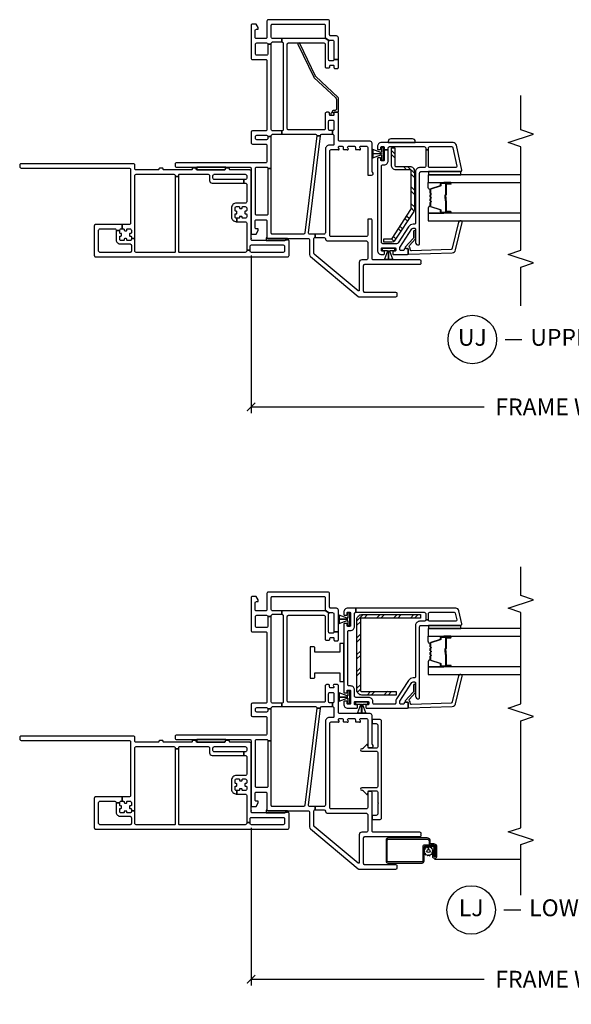
# Model space of a CAD drawing. Units: inches. Extents: x 1 to 200, y 1 to 115.
# Drawn here: x 139 to 147, y 53 to 68 of the extents above; entities that cross this region are included whole.
import ezdxf

# ---------------------------------------------------------------- set-up
doc = ezdxf.new("R2010")
doc.units = ezdxf.units.IN
doc.header["$MEASUREMENT"] = 0
doc.layers.get('Defpoints').update_dxf_attribs({"color": 253})
for name, color, linetype in [('ZP-ANNO-DIMS-DWNLD', 2, 'Continuous'), ('ZP-ANNO-MARK', 9, 'Continuous'), ('ZP-ANNO-TITL', 44, 'Continuous'), ('ZP-SECT-ALUM', 63, 'Continuous'), ('ZP-SECT-GLAS', 153, 'Continuous'), ('ZP-SECT-HDWR', 53, 'Continuous'), ('ZP-SECT-REIN', 14, 'Continuous'), ('ZP-SECT-RNHA', 101, 'Continuous'), ('ZP-SECT-SCRN', 234, 'Screen'), ('ZP-SECT-SEAL', 8, 'Continuous'), ('ZP-SECT-VINL', 130, 'Continuous'), ('ZP-SECT-WSTP', 40, 'Continuous')]:
    doc.layers.add(name, color=color, linetype=linetype)
doc.layers.add('ZP-ANNO-NPLT', color=7, linetype='Continuous', plot=False)
doc.styles.get("Standard").update_dxf_attribs({"font": 'arial.ttf'})
doc.linetypes.add('Screen', pattern='A,0.0625,-0.09375,[133,ltypeshp.shx,S=0.0375,R=0,X=-0.0625,Y=0],-0.0625,0.03125', length=0.25)
doc.dimstyles.new('Frame Make Height and Width', dxfattribs={"dimtxt": 0.25, "dimasz": 0.125, "dimexe": 0.09375, "dimexo": 0.25, "dimgap": 0.0875, "dimtad": 0, "dimdec": 4, "dimzin": 10, "dimdsep": 46, "dimlunit": 5, "dimtxsty": 'Standard', "dimblk1": 'ARCHTICK', "dimblk2": 'ARCHTICK', "dimsah": 1, "dimcen": 0.09, "dimclrd": 256, "dimclre": 256, "dimclrt": 255, "dimadec": 3, "dimazin": 2, "dimtfac": 0.75, "dimtdec": 4, "dimtofl": 0, "dimtmove": 2, "dimatfit": 3, "dimfxl": 1, "dimfrac": 2, "dimtolj": 1, "dimtzin": 0, "dimlwd": -1, "dimlwe": -1, "dimarcsym": 0})

# ---------------------------------------------------------------- blocks, each defined once
blk = doc.blocks.new('109DCN - Cut Name Jamb Upper (UJ)')
at = {"layer": 'ZP-ANNO-NPLT'}
blk.add_point((0, 0), dxfattribs=at)
at = {"layer": 'ZP-ANNO-TITL'}
blk.add_lwpolyline([(-0.2458, 0), (-0.1833, 0)], dxfattribs=at)
blk.add_circle((-0.367, 0), 0.09, dxfattribs=at)
at = {"layer": 'ZP-ANNO-TITL', "char_height": 0.0625}
for s, insert, width, attachment_point in [('UJ', (-0.367, 0), 0.1375, 5), ('UPPER JAMBS', (-0.152, 0), 1.125, 4)]:
    blk.add_mtext(s, dxfattribs=dict(at, insert=insert, width=width, attachment_point=attachment_point))
blk = doc.blocks.new('_ArchTick')
at = {"color": 0, "linetype": 'ByBlock', "const_width": 0.15}
blk.add_lwpolyline([(-0.5, -0.5), (0.5, 0.5)], dxfattribs=at)
blk = doc.blocks.new('*D389')
at = {"layer": 'Defpoints', "color": 0, "transparency": 16777216}
for p in [(142, 64.5), (151.5, 64.5), (142, 62)]:
    blk.add_point(p, dxfattribs=at)
at = {"layer": 'ZP-ANNO-DIMS-DWNLD', "transparency": 16777216}
for p, q in [((142, 64.25), (142, 61.906)), ((151.5, 64.25), (151.5, 61.906)), ((142, 62), (145.459, 62)), ((151.5, 62), (148.041, 62))]:
    blk.add_line(p, q, dxfattribs=at)
at = {"layer": 'ZP-ANNO-DIMS-DWNLD', "transparency": 16777216, "xscale": 0.125, "yscale": 0.125, "zscale": 0.125, "rotation": 180}
blk.add_blockref('_ArchTick', (142, 62), dxfattribs=at)
at = {"layer": 'ZP-ANNO-DIMS-DWNLD', "transparency": 16777216, "xscale": 0.125, "yscale": 0.125, "zscale": 0.125}
blk.add_blockref('_ArchTick', (151.5, 62), dxfattribs=at)
at = {"layer": 'ZP-ANNO-DIMS-DWNLD', "color": 255, "transparency": 16777216, "insert": (146.75, 62), "char_height": 0.25, "attachment_point": 5}
blk.add_mtext('\\A1;FRAME WIDTH', dxfattribs=at)
blk = doc.blocks.new('109DCN - Cut Name Jamb Lower (LJ)')
at = {"layer": 'ZP-ANNO-NPLT'}
blk.add_point((0, 0), dxfattribs=at)
at = {"layer": 'ZP-ANNO-TITL'}
blk.add_lwpolyline([(-0.25, 0), (-0.1875, 0)], dxfattribs=at)
blk.add_circle((-0.37125, 0), 0.09, dxfattribs=at)
at = {"layer": 'ZP-ANNO-TITL', "char_height": 0.0625}
for s, insert, width, attachment_point in [('LJ', (-0.37125, 0), 0.1375, 5), ('LOWER JAMBS', (-0.15625, 0), 1.125, 4)]:
    blk.add_mtext(s, dxfattribs=dict(at, insert=insert, width=width, attachment_point=attachment_point))
blk = doc.blocks.new('*D391')
at = {"layer": 'Defpoints', "color": 0, "transparency": 16777216}
for p in [(142, 56), (151.5, 56), (142, 53.5)]:
    blk.add_point(p, dxfattribs=at)
at = {"layer": 'ZP-ANNO-DIMS-DWNLD', "transparency": 16777216}
for p, q in [((142, 55.75), (142, 53.406)), ((151.5, 55.75), (151.5, 53.406)), ((142, 53.5), (145.459, 53.5)), ((151.5, 53.5), (148.041, 53.5))]:
    blk.add_line(p, q, dxfattribs=at)
at = {"layer": 'ZP-ANNO-DIMS-DWNLD', "transparency": 16777216, "xscale": 0.125, "yscale": 0.125, "zscale": 0.125, "rotation": 180}
blk.add_blockref('_ArchTick', (142, 53.5), dxfattribs=at)
at = {"layer": 'ZP-ANNO-DIMS-DWNLD', "transparency": 16777216, "xscale": 0.125, "yscale": 0.125, "zscale": 0.125}
blk.add_blockref('_ArchTick', (151.5, 53.5), dxfattribs=at)
at = {"layer": 'ZP-ANNO-DIMS-DWNLD', "color": 255, "transparency": 16777216, "insert": (146.75, 53.5), "char_height": 0.25, "attachment_point": 5}
blk.add_mtext('\\A1;FRAME WIDTH', dxfattribs=at)
blk = doc.blocks.new('101CS - Vin2023 V250 DH NF (Dual .75  in 3mm IG) V J L Sc')
at = {"layer": 'ZP-SECT-RNHA'}
h = blk.add_hatch(dxfattribs=at)
h.set_pattern_fill('STEEL HATCH 2', color=256, scale=0.5, angle=90, pattern_type=2)
h.set_pattern_definition([(135, (-4.0005, -17.7495), (-0.5, 6e-17), [0.352139, -0.354968]), (135, (-4.0005, -17.9995), (-0.5, 6e-17), [0.705693, -0.001414]), (180, (-4.25, -17.75), (-6e-17, -0.5), [0, -0.5]), (135, (-4.2505, -17.9995), (-0.5, 6e-17), [0.352846, -0.35426]), (135, (-4.0005, -17.812), (-0.5, 6e-17), [0.440528, -0.266579]), (135, (-4.063, -17.9995), (-0.5, 6e-17), [0.617304, -0.089803]), (135, (-4.313, -17.9995), (-0.5, 6e-17), [0.264458, -0.442649]), (135, (-4.0005, -17.562), (-0.5, 6e-17), [0.086974, -0.620133])])
edge = h.paths.add_edge_path()
edge.add_line((2.915, -1.642), (2.915, -2.515))
edge.add_line((2.915, -2.515), (2.863, -2.515))
edge.add_line((2.863, -2.515), (2.863, -1.642))
edge.add_arc((2.843, -1.642), 0.02, 0, 90)
edge.add_line((2.843, -1.622), (1.792, -1.622))
edge.add_arc((1.792, -1.642), 0.02, 90, 180)
edge.add_line((1.772, -1.642), (1.772, -2.15))
edge.add_line((1.772, -2.15), (1.72, -2.15))
edge.add_line((1.72, -2.15), (1.72, -1.642))
edge.add_arc((1.792, -1.642), 0.0718, 90, 180, ccw=False)
edge.add_line((1.792, -1.57), (2.843, -1.57))
edge.add_arc((2.843, -1.642), 0.0718, 0, 90, ccw=False)
at = {"layer": 'ZP-ANNO-NPLT'}
blk.add_point((0, 0), dxfattribs=at)
at = {"layer": 'ZP-SECT-ALUM'}
for points in [[(-0.507, -2.71, -0.414214), (-0.537, -2.739), (-0.673, -2.739, -0.414214), (-0.68, -2.733), (-0.68, -2.71, -0.414214), (-0.678, -2.709), (-0.604, -2.709), (-0.604, -2.691), (-0.678, -2.691, 0.414214), (-0.698, -2.71), (-0.698, -2.733, 0.414214), (-0.673, -2.758), (-0.537, -2.758, 0.414214), (-0.489, -2.71), (-0.489, -2.663, -0.414214), (-0.485, -2.659), (-0.449, -2.659, 0.414214), (-0.401, -2.611), (-0.401, -2.035, 0.414214), (-0.433, -2.003), (-0.748, -2.003, 0.414214), (-0.776, -2.031), (-0.776, -2.537, 0.414214), (-0.748, -2.566), (-0.536, -2.566, -0.414214), (-0.526, -2.576), (-0.526, -2.695, -0.414214), (-0.542, -2.711), (-0.674, -2.711), (-0.674, -2.729), (-0.542, -2.729, 0.414214), (-0.508, -2.695), (-0.508, -2.575, 0.410876), (-0.536, -2.547), (-0.748, -2.547, -0.414214), (-0.758, -2.537), (-0.758, -2.031, -0.414214), (-0.748, -2.021), (-0.433, -2.021, -0.414214), (-0.42, -2.035), (-0.42, -2.611, -0.414214), (-0.449, -2.641), (-0.485, -2.641, 0.417559), (-0.507, -2.663)], [(2.572, -2.898), (2.572, -2.96, 1), (2.578, -2.96), (2.578, -2.822, 0.414214), (2.571, -2.815), (2.551, -2.815, -0.329751), (2.54, -2.807), (2.497, -2.667, 0.329751), (2.49, -2.662), (2.44, -2.662, 0.198912), (2.435, -2.664), (2.43, -2.669, -0.414214), (2.417, -2.669), (2.411, -2.664, 0.198912), (2.406, -2.662), (2.383, -2.662, 0.198912), (2.378, -2.664), (2.373, -2.669, -0.414214), (2.36, -2.669), (2.354, -2.664, 0.198912), (2.349, -2.662), (2.326, -2.662, 0.198912), (2.321, -2.664), (2.316, -2.669, -0.414214), (2.303, -2.669), (2.297, -2.664, 0.198912), (2.292, -2.662), (2.242, -2.662, 0.329751), (2.236, -2.667), (2.193, -2.807, -0.329751), (2.182, -2.815), (2.162, -2.815, 0.414214), (2.155, -2.822), (2.155, -2.96, 1), (2.161, -2.96), (2.161, -2.898, -0.414214), (2.17, -2.888), (2.321, -2.888, 0.341999), (2.322, -2.887, -0.341999), (2.327, -2.884), (2.376, -2.884), (2.376, -2.888), (2.327, -2.888, 0.327919), (2.326, -2.889, -0.327919), (2.321, -2.893), (2.17, -2.893, 0.414214), (2.165, -2.898), (2.165, -2.96, -1), (2.15, -2.96), (2.15, -2.822, -0.414214), (2.162, -2.811), (2.182, -2.811, 0.329751), (2.188, -2.806), (2.231, -2.666, -0.329751), (2.242, -2.658), (2.292, -2.658, -0.198912), (2.301, -2.661), (2.306, -2.666, 0.414214), (2.313, -2.666), (2.318, -2.661, -0.198912), (2.326, -2.658), (2.349, -2.658, -0.198912), (2.358, -2.661), (2.363, -2.666, 0.414214), (2.37, -2.666), (2.375, -2.661, -0.198912), (2.383, -2.658), (2.406, -2.658, -0.198912), (2.415, -2.661), (2.42, -2.666, 0.414214), (2.427, -2.666), (2.432, -2.661, -0.198912), (2.44, -2.658), (2.49, -2.658, -0.329751), (2.501, -2.666), (2.544, -2.806, 0.329751), (2.551, -2.811), (2.571, -2.811, -0.414214), (2.582, -2.822), (2.582, -2.96, -1), (2.567, -2.96), (2.567, -2.898, 0.414214), (2.562, -2.893), (2.411, -2.893, -0.414214), (2.406, -2.888), (2.406, -2.886, 0.414214), (2.404, -2.884), (2.356, -2.884), (2.356, -2.879), (2.404, -2.879, -0.414214), (2.411, -2.886), (2.411, -2.888, 0.414214), (2.411, -2.888), (2.562, -2.888, -0.414214)]]:
    blk.add_lwpolyline(points, format="xyb", close=True, dxfattribs=at)
at = {"layer": 'ZP-SECT-GLAS', "flags": 128}
for points in [[(2.14, -4), (2.14, -2.625), (2.023, -2.625), (2.023, -4)], [(2.71, -4), (2.71, -2.625), (2.593, -2.625), (2.593, -4)]]:
    blk.add_lwpolyline(points, dxfattribs=at)
at = {"layer": 'ZP-SECT-HDWR'}
blk.add_lwpolyline([(1.969, -0.875), (1.969, -0.93, 0.414214), (1.984, -0.945), (2.049, -0.945), (2.049, -1.315), (1.922, -1.315), (1.922, -1.375), (2.485, -1.375), (2.485, -1.315), (2.358, -1.315), (2.358, -0.945), (2.422, -0.945, 0.414214), (2.437, -0.93), (2.437, -0.875)], format="xyb", close=True, dxfattribs=at)
at = {"layer": 'ZP-SECT-REIN'}
blk.add_lwpolyline([(2.915, -1.642), (2.915, -2.515), (2.863, -2.515), (2.863, -1.642, 0.414214), (2.843, -1.622), (1.792, -1.622, 0.414214), (1.772, -1.642), (1.772, -2.15), (1.72, -2.15), (1.72, -1.642, -0.414214), (1.792, -1.57), (2.843, -1.57, -0.414214)], format="xyb", close=True, dxfattribs=at)
at = {"layer": 'ZP-SECT-SCRN'}
blk.add_line((-0.716, -2.721), (-0.716, -4), dxfattribs=at)
at = {"layer": 'ZP-SECT-SEAL'}
for points in [[(2.231, -2.666, -0.329751), (2.242, -2.658), (2.248, -2.658, 0.300665), (2.197, -2.625), (2.14, -2.625), (2.14, -2.86), (2.15, -2.86), (2.15, -2.822, -0.414214), (2.162, -2.811), (2.182, -2.811, 0.329751), (2.188, -2.806)], [(2.501, -2.666, 0.329751), (2.49, -2.658), (2.484, -2.658, -0.300665), (2.536, -2.625), (2.593, -2.625), (2.593, -2.86), (2.582, -2.86), (2.582, -2.822, 0.414214), (2.571, -2.811), (2.551, -2.811, -0.329751), (2.544, -2.806)], [(2.14, -2.86), (2.15, -2.86), (2.15, -2.96, 0.120168), (2.151, -2.963), (2.14, -2.963)], [(2.593, -2.86), (2.582, -2.86), (2.582, -2.96, -0.120168), (2.581, -2.963), (2.593, -2.963)]]:
    blk.add_lwpolyline(points, format="xyb", close=True, dxfattribs=at)
at = {"layer": 'ZP-SECT-VINL'}
for points in [[(0.065, -0.951), (0.065, -0.871, -0.450467), (0.087, -0.851), (1.526, -1.028), (1.526, -0.977), (0.083, -0.8, -0.378866), (0.065, -0.78), (0.065, -0.315, -0.414214), (0.08, -0.3), (1.04, -0.3), (1.04, -0.25), (0.365, -0.25, -0.414214), (0.345, -0.23), (0.345, -0.085, -0.414214), (0.365, -0.065), (1.04, -0.065, -0.414214), (1.06, -0.085), (1.06, -0.23, -0.414214), (1.04, -0.25), (1.04, -0.3), (1.513, -0.3), (1.513, -0.25), (1.488, -0.25, -0.414214), (1.468, -0.23), (1.468, -0.085, -0.414214), (1.488, -0.065), (1.513, -0.065, -0.414214), (1.533, -0.085), (1.533, -0.23, -0.414214), (1.513, -0.25), (1.513, -0.3), (1.528, -0.3, -0.414214), (1.548, -0.32), (1.548, -0.456), (1.598, -0.456), (1.598, -0.32, -0.414214), (1.618, -0.3), (2.885, -0.3), (2.885, -0.25), (2.744, -0.25, -0.414214), (2.724, -0.23), (2.724, -0.085, -0.414214), (2.744, -0.065), (2.885, -0.065, -0.414214), (2.905, -0.085), (2.905, -0.23, -0.414214), (2.885, -0.25), (2.885, -0.3), (2.9, -0.3, -0.414214), (2.92, -0.32), (2.92, -0.456), (2.97, -0.456), (2.97, -0.32, -0.414214), (2.99, -0.3), (3.17, -0.3, -0.414214), (3.185, -0.315), (3.185, -1.085, -0.414214), (3.17, -1.1), (2.977, -1.1), (2.939, -1.156, -0.198912), (2.945, -1.17), (2.945, -1.21, -0.414214), (2.925, -1.23), (2.659, -1.23), (2.659, -1.295), (2.98, -1.295, 0.414214), (3.01, -1.265), (3.01, -1.18, -0.414214), (3.025, -1.165), (3.22, -1.165, 0.414214), (3.25, -1.135), (3.25, -0.255, 0.414214), (3.23, -0.235), (2.99, -0.235, -0.414214), (2.97, -0.215), (2.97, -0.08, -0.414214), (2.99, -0.06), (3.088, -0.06, -0.414214), (3.108, -0.08), (3.108, -0.105), (3.133, -0.105), (3.185, -0.075), (3.185, -0.02, 0.414214), (3.165, 0), (2.679, 0, 0.414214), (2.659, -0.02), (2.659, -0.215, -0.414214), (2.639, -0.235), (1.618, -0.235, -0.414214), (1.598, -0.215), (1.598, -0.02, 0.414214), (1.578, 0), (1.423, 0, 0.414214), (1.403, -0.02), (1.403, -0.215, -0.414214), (1.383, -0.235), (1.145, -0.235, -0.414214), (1.125, -0.215), (1.125, 1.105, 0.414214), (1.105, 1.125), (1.08, 1.125, 0.414214), (1.06, 1.105), (1.06, 0.02, -0.414214), (1.04, 0), (0.085, 0, 0.414214), (0.065, -0.02), (0.065, -0.075), (0.117, -0.105), (0.142, -0.105), (0.142, -0.08, -0.414214), (0.162, -0.06), (0.26, -0.06, -0.414214), (0.28, -0.08), (0.28, -0.215, -0.414214), (0.26, -0.235), (0.02, -0.235, 0.414214), (0, -0.255), (0, -0.846, -0.414214), (-0.02, -0.866), (-0.238, -0.866, 0.221695), (-0.268, -0.88), (-0.861, -1.587, 0.176327), (-0.866, -1.6), (-0.866, -2.149, 0.629016), (-0.834, -2.165, 0.629016), (-0.801, -2.149), (-0.801, -1.689, -0.414214), (-0.781, -1.669), (-0.402, -1.669, -0.414214), (-0.382, -1.689), (-0.382, -2.503, 0.629016), (-0.349, -2.519, 0.629016), (-0.317, -2.503), (-0.317, -1.815, -0.414214), (-0.297, -1.795), (0.275, -1.795, 0.414214), (0.29, -1.78), (0.29, -1.745, 0.414214), (0.275, -1.73), (0.049, -1.73, -0.414214), (0.029, -1.71), (0.029, -1.187, -0.414214), (0.049, -1.167), (1.301, -1.167, -0.414214), (1.321, -1.187), (1.321, -1.285, 1.258514), (1.342, -1.299, -0.621696), (1.374, -1.315), (1.374, -1.346, -0.414214), (1.354, -1.366), (1.331, -1.366, 0.414214), (1.321, -1.376), (1.321, -1.421, 1.258514), (1.342, -1.435, -0.621696), (1.374, -1.451), (1.374, -1.528, -0.414214), (1.354, -1.548), (1.331, -1.548, 0.414214), (1.321, -1.558), (1.321, -1.603, 1.258514), (1.342, -1.617, -0.621696), (1.374, -1.633), (1.374, -1.71, -0.414214), (1.354, -1.73), (0.954, -1.73, 0.414214), (0.939, -1.745), (0.939, -1.785, 0.708812), (0.984, -1.801, -0.227735), (0.995, -1.795), (1.415, -1.795, 0.414214), (1.445, -1.765), (1.445, -1.315, -0.414214), (1.465, -1.295), (1.86, -1.295, 0.414214), (1.875, -1.28), (1.875, -1.245, 1.063913), (1.848, -1.227, -0.599022), (1.825, -1.215), (1.825, -1.18, -0.414214), (1.84, -1.165), (1.86, -1.165, 0.414214), (1.875, -1.15), (1.875, -1.12, 0.414214), (1.855, -1.1), (1.633, -1.1, -0.414214), (1.613, -1.08), (1.613, -0.557, -0.414214), (1.633, -0.537), (2.885, -0.537, -0.414214), (2.905, -0.557), (2.905, -1.08, -0.414214), (2.885, -1.1), (2.549, -1.1, 0.414214), (2.534, -1.115), (2.534, -1.154, 0.475842), (2.553, -1.166, -0.532125), (2.574, -1.18), (2.574, -1.215, -0.414214), (2.559, -1.23), (2.539, -1.23, 0.414214), (2.524, -1.245), (2.524, -1.28, 0.414214), (2.539, -1.295), (2.659, -1.295), (2.659, -1.23, -0.414214), (2.639, -1.21), (2.639, -1.17, -0.414214), (2.659, -1.15), (2.925, -1.15, -0.198912), (2.939, -1.156), (2.979, -1.097, -0.250073), (2.97, -1.08), (2.97, -0.456), (2.92, -0.456, -0.414214), (2.9, -0.476), (1.618, -0.476, -0.414214), (1.598, -0.456), (1.548, -0.456), (1.548, -0.957, -0.450467), (1.526, -0.977), (1.526, -1.028), (1.53, -1.028, -0.378866), (1.548, -1.048), (1.548, -1.21), (1.603, -1.21), (1.603, -1.17, -0.414214), (1.623, -1.15), (1.74, -1.15, -0.414214), (1.76, -1.17), (1.76, -1.21, -0.414214), (1.74, -1.23), (1.623, -1.23, -0.414214), (1.603, -1.21), (1.548, -1.21, -0.414214), (1.528, -1.23), (1.401, -1.23, -0.414214), (1.386, -1.215), (1.386, -1.162, 0.414214), (1.326, -1.102), (0.085, -1.102, -0.414214), (0.065, -1.082), (0.065, -0.951), (0.015, -0.951), (0.015, -1.082, -0.374915), (-0.002, -1.102, 0.374915), (-0.036, -1.141), (-0.036, -1.71, -0.414214), (-0.056, -1.73), (-0.297, -1.73, -0.414214), (-0.317, -1.71), (-0.317, -1.643, 0.414214), (-0.356, -1.604), (-0.769, -1.604, -0.63707), (-0.777, -1.588), (-0.232, -0.938, -0.221695), (-0.216, -0.931), (-0.005, -0.931, -0.414214), (0.015, -0.951)], [(2.735, -2.5, -0.414214), (2.755, -2.52), (2.755, -3.105, 0.476976), (2.779, -3.125), (2.97, -3.084, 0.354119), (3.01, -3.035), (3.01, -1.555), (2.95, -1.555), (2.95, -2.57, -0.414214), (2.93, -2.59), (2.835, -2.59), (2.835, -2.63), (2.93, -2.63, -0.414214), (2.95, -2.65), (2.95, -3.011, -0.354119), (2.934, -3.03), (2.839, -3.05, -0.476976), (2.815, -3.031), (2.815, -2.65, -0.414214), (2.835, -2.63), (2.835, -2.59, -0.414214), (2.815, -2.57), (2.815, -2.5, 0.414214), (2.755, -2.44), (1.995, -2.44, -0.414214), (1.975, -2.42), (1.975, -2.407, 0.253968), (1.936, -2.336), (1.664, -2.159, 0.144993), (1.618, -2.145), (1.6, -2.145, -0.414214), (1.585, -2.13), (1.585, -1.825, -0.414214), (1.605, -1.805), (1.625, -1.805, 0.414214), (1.685, -1.745), (1.685, -1.555, -0.414214), (1.705, -1.535), (1.795, -1.535, 0.414214), (1.855, -1.475), (1.855, -1.455, -0.414214), (1.875, -1.435), (2.66, -1.435, -0.414214), (2.68, -1.455), (2.68, -1.475, 0.414214), (2.74, -1.535), (2.93, -1.535, -0.414214), (2.95, -1.555), (3.01, -1.555), (3.01, -1.435, 0.414214), (2.95, -1.375), (2.918, -1.375, 0.414214), (2.908, -1.385), (2.908, -1.415, 0.414214), (2.918, -1.425), (2.94, -1.425, -0.414214), (2.95, -1.435), (2.95, -1.465, -0.459034), (2.939, -1.475), (2.869, -1.475), (2.862, -1.475), (2.846, -1.475), (2.845, -1.475), (2.787, -1.475), (2.752, -1.475, -0.459034), (2.74, -1.465), (2.74, -1.435, -0.414214), (2.75, -1.425), (2.773, -1.425, 0.414214), (2.783, -1.415), (2.783, -1.385, 0.414214), (2.773, -1.375), (1.763, -1.375, 0.414214), (1.753, -1.385), (1.753, -1.415, 0.414214), (1.763, -1.425), (1.785, -1.425, -0.414214), (1.795, -1.435), (1.795, -1.465, -0.459028), (1.784, -1.475), (1.714, -1.475), (1.707, -1.475), (1.691, -1.475), (1.69, -1.475), (1.632, -1.475), (1.597, -1.475, -0.459028), (1.585, -1.465), (1.585, -1.435, -0.414214), (1.595, -1.425), (1.618, -1.425, 0.414214), (1.628, -1.415), (1.628, -1.385, 0.414214), (1.618, -1.375), (1.585, -1.375, 0.414214), (1.525, -1.435), (1.525, -1.568, 0.414214), (1.535, -1.578), (1.565, -1.578, 0.414214), (1.575, -1.568), (1.575, -1.545, -0.414214), (1.585, -1.535), (1.615, -1.535, -0.459034), (1.625, -1.547), (1.625, -1.617), (1.625, -1.623), (1.625, -1.639), (1.625, -1.64), (1.625, -1.698), (1.625, -1.734, -0.459034), (1.615, -1.745), (1.585, -1.745, -0.414214), (1.575, -1.735), (1.575, -1.713, 0.414214), (1.565, -1.703), (1.535, -1.703, 0.414214), (1.525, -1.713), (1.525, -2.315, 0.414214), (1.54, -2.33), (1.6, -2.33, 0.414214), (1.615, -2.315), (1.615, -2.285, 0.414214), (1.6, -2.27, -0.414214), (1.585, -2.255), (1.585, -2.22, -0.414214), (1.6, -2.205), (1.618, -2.205, -0.144993), (1.631, -2.209), (1.904, -2.386, -0.253968), (1.915, -2.407), (1.915, -2.425, -0.414214), (1.9, -2.44), (1.705, -2.44, 0.474498), (1.666, -2.488, 0.356394), (1.681, -2.5)], [(1.335, -1.937, 0.414214), (1.355, -1.917), (1.355, -1.805, 0.414214), (1.345, -1.795), (1.306, -1.795, 0.414214), (1.296, -1.805), (1.296, -1.858, -0.414214), (1.276, -1.878), (0.951, -1.878, -0.414214), (0.931, -1.858), (0.931, -1.748, -0.406373), (0.941, -1.738), (0.986, -1.73), (0.986, -1.718), (0.926, -1.66, -0.203907), (0.923, -1.653), (0.923, -1.642, 1), (0.888, -1.642), (0.888, -1.858, -0.414214), (0.868, -1.878), (0.361, -1.878, -0.414214), (0.341, -1.858), (0.341, -1.642, 1), (0.306, -1.642), (0.306, -1.653, -0.203907), (0.303, -1.66), (0.243, -1.718), (0.243, -1.73), (0.288, -1.738, -0.406373), (0.298, -1.748), (0.298, -1.858, -0.414214), (0.278, -1.878), (0.132, -1.878, 0.236068), (0.124, -1.882, -0.5), (0.108, -1.882, 0.236068), (0.1, -1.878), (-0.047, -1.878, -0.414214), (-0.067, -1.858), (-0.067, -1.805, 0.414214), (-0.077, -1.795), (-0.116, -1.795, 0.414214), (-0.126, -1.805), (-0.126, -1.917, 0.414214), (-0.106, -1.937)], [(1.538, -2.33, 0.424475), (1.528, -2.34), (1.55, -2.985, 0.354119), (1.592, -3.033), (2.001, -3.13, 0.476976), (2.024, -3.11), (2.024, -3.098, 0.354119), (2.007, -3.079), (1.617, -2.985, -0.354119), (1.601, -2.966), (1.58, -2.382, -0.424475), (1.6, -2.361), (1.605, -2.361, 0.177804), (1.632, -2.352, -0.372037), (1.658, -2.352), (1.753, -2.435, 0.182182), (1.766, -2.44), (1.864, -2.44, 1), (1.864, -2.409), (1.777, -2.409, -0.182182), (1.764, -2.404), (1.632, -2.287, 0.645074), (1.615, -2.295), (1.615, -2.32, -0.414214), (1.605, -2.33)]]:
    blk.add_lwpolyline(points, format="xyb", close=True, dxfattribs=at)
at = {"layer": 'ZP-SECT-WSTP'}
for points in [[(1.784, -1.465), (1.784, -1.435), (1.714, -1.435), (1.714, -1.425), (1.711, -1.425), (1.711, -1.435), (1.707, -1.435), (1.707, -1.426), (1.752, -1.305), (1.691, -1.305), (1.691, -1.295), (1.691, -1.435), (1.69, -1.435), (1.69, -1.305), (1.69, -1.295), (1.69, -1.305), (1.628, -1.305), (1.674, -1.426), (1.674, -1.435), (1.67, -1.435), (1.67, -1.425), (1.667, -1.425), (1.667, -1.435), (1.597, -1.435), (1.597, -1.465)], [(2.939, -1.465), (2.939, -1.435), (2.869, -1.435), (2.869, -1.425), (2.866, -1.425), (2.866, -1.435), (2.862, -1.435), (2.862, -1.426), (2.907, -1.305), (2.846, -1.305), (2.846, -1.295), (2.846, -1.435), (2.845, -1.435), (2.845, -1.305), (2.845, -1.295), (2.845, -1.305), (2.783, -1.305), (2.829, -1.426), (2.829, -1.435), (2.825, -1.435), (2.825, -1.425), (2.822, -1.425), (2.822, -1.435), (2.752, -1.435), (2.752, -1.465)], [(1.615, -1.547), (1.585, -1.547), (1.585, -1.617), (1.575, -1.617), (1.575, -1.62), (1.585, -1.62), (1.585, -1.624), (1.576, -1.624), (1.455, -1.578), (1.455, -1.64), (1.445, -1.64), (1.585, -1.64), (1.585, -1.641), (1.455, -1.641), (1.445, -1.641), (1.455, -1.641), (1.455, -1.702), (1.576, -1.657), (1.585, -1.657), (1.585, -1.661), (1.575, -1.661), (1.575, -1.664), (1.585, -1.664), (1.585, -1.734), (1.615, -1.734)], [(2.755, -2.63), (2.71, -2.63), (2.71, -3.11), (2.755, -3.11)]]:
    blk.add_lwpolyline(points, close=True, dxfattribs=at)
blk.add_lwpolyline([(-0.6, -2.575), (-0.615, -2.566), (-0.62, -2.566), (-0.628, -2.584), (-0.651, -2.583), (-0.648, -2.606), (-0.668, -2.616), (-0.654, -2.634), (-0.666, -2.654), (-0.645, -2.663), (-0.646, -2.684), (-0.638, -2.684), (-0.623, -2.682), (-0.615, -2.691), (-0.604, -2.691), (-0.604, -2.696), (-0.594, -2.689), (-0.575, -2.701), (-0.566, -2.68), (-0.544, -2.681), (-0.547, -2.658), (-0.526, -2.647), (-0.54, -2.629), (-0.574, -2.631, -0.42767), (-0.597, -2.655, -1), (-0.597, -2.609, -0.400884), (-0.574, -2.631), (-0.54, -2.629), (-0.528, -2.61), (-0.549, -2.601), (-0.548, -2.578), (-0.571, -2.581), (-0.579, -2.566), (-0.587, -2.566)], format="xyb", close=True, dxfattribs=at)
blk = doc.blocks.new('101CS - Vin2023 V250 DH NF (Dual .75  in 3mm IG) V J U')
at = {"layer": 'ZP-SECT-RNHA'}
h = blk.add_hatch(dxfattribs=at)
h.set_pattern_fill('STEEL HATCH 2', color=256, scale=0.5, style=0, pattern_type=2)
h.set_pattern_definition([(45, (1.07862, -2.312), (3e-17, 0.5), [0.35214, -0.35497]), (45, (0.82862, -2.312), (3e-17, 0.5), [0.7057, -0.00141]), (90, (1.0781, -2.0625), (-0.5, 3e-17), [0, -0.5]), (45, (0.82862, -2.062), (3e-17, 0.5), [0.35285, -0.35426]), (45, (1.01612, -2.312), (3e-17, 0.5), [0.44053, -0.26658]), (45, (0.82862, -2.2495), (3e-17, 0.5), [0.6173, -0.0898]), (45, (0.82862, -1.9995), (3e-17, 0.5), [0.26446, -0.44265]), (45, (1.26612, -2.312), (3e-17, 0.5), [0.08697, -0.62013])])
h.paths.add_polyline_path([(1.021, -2.355, -0.414214), (1.001, -2.375), (0.44, -2.375, -0.144993), (0.429, -2.371), (0.002, -2.094, -0.253968), (-0.007, -2.078), (-0.007, -1.968), (-0.055, -1.968), (-0.055, -2.078, 0.253968), (-0.024, -2.135), (0.403, -2.412, 0.144993), (0.44, -2.423), (1.001, -2.423, 0.414214), (1.069, -2.355), (1.069, -2.151, -0.414214), (1.089, -2.131), (1.345, -2.131), (1.345, -2.083), (1.089, -2.083, 0.414214), (1.021, -2.151)])
at = {"layer": 'ZP-SECT-ALUM'}
blk.add_lwpolyline([(0.81, -2.898), (0.81, -2.96, 1), (0.816, -2.96), (0.816, -2.822, 0.414214), (0.809, -2.815), (0.789, -2.815, -0.329751), (0.778, -2.807), (0.735, -2.667, 0.329751), (0.728, -2.662), (0.678, -2.662, 0.198912), (0.673, -2.664), (0.668, -2.669, -0.414214), (0.655, -2.669), (0.649, -2.664, 0.198912), (0.644, -2.662), (0.621, -2.662, 0.198912), (0.616, -2.664), (0.611, -2.669, -0.414214), (0.598, -2.669), (0.592, -2.664, 0.198912), (0.587, -2.662), (0.564, -2.662, 0.198912), (0.559, -2.664), (0.554, -2.669, -0.414214), (0.541, -2.669), (0.535, -2.664, 0.198912), (0.53, -2.662), (0.48, -2.662, 0.329751), (0.474, -2.667), (0.431, -2.807, -0.329751), (0.42, -2.815), (0.4, -2.815, 0.414214), (0.393, -2.822), (0.393, -2.96, 1), (0.399, -2.96), (0.399, -2.898, -0.414214), (0.408, -2.888), (0.559, -2.888, 0.341999), (0.56, -2.887, -0.341999), (0.565, -2.884), (0.614, -2.884), (0.614, -2.888), (0.565, -2.888, 0.327919), (0.564, -2.889, -0.327919), (0.559, -2.893), (0.408, -2.893, 0.414214), (0.403, -2.898), (0.403, -2.96, -1), (0.388, -2.96), (0.388, -2.822, -0.414214), (0.4, -2.811), (0.42, -2.811, 0.329751), (0.426, -2.806), (0.469, -2.666, -0.329751), (0.48, -2.658), (0.53, -2.658, -0.198912), (0.539, -2.661), (0.544, -2.666, 0.414214), (0.551, -2.666), (0.556, -2.661, -0.198912), (0.564, -2.658), (0.587, -2.658, -0.198912), (0.596, -2.661), (0.601, -2.666, 0.414214), (0.608, -2.666), (0.613, -2.661, -0.198912), (0.621, -2.658), (0.644, -2.658, -0.198912), (0.653, -2.661), (0.658, -2.666, 0.414214), (0.665, -2.666), (0.67, -2.661, -0.198912), (0.678, -2.658), (0.728, -2.658, -0.329751), (0.739, -2.666), (0.782, -2.806, 0.329751), (0.789, -2.811), (0.809, -2.811, -0.414214), (0.82, -2.822), (0.82, -2.96, -1), (0.805, -2.96), (0.805, -2.898, 0.414214), (0.8, -2.893), (0.649, -2.893, -0.414214), (0.644, -2.888), (0.644, -2.886, 0.414214), (0.642, -2.884), (0.594, -2.884), (0.594, -2.879), (0.642, -2.879, -0.414214), (0.649, -2.886), (0.649, -2.888, 0.414214), (0.649, -2.888), (0.8, -2.888, -0.414214)], format="xyb", close=True, dxfattribs=at)
at = {"layer": 'ZP-SECT-GLAS', "flags": 128}
for points in [[(0.378, -4), (0.378, -2.625), (0.261, -2.625), (0.261, -4)], [(0.948, -4), (0.948, -2.625), (0.831, -2.625), (0.831, -4)]]:
    blk.add_lwpolyline(points, dxfattribs=at)
at = {"layer": 'ZP-SECT-HDWR'}
blk.add_lwpolyline([(1.48, -2.396), (1.48, -2.073, 0.414214), (1.441, -2.034), (1.425, -2.034), (1.425, -2.435), (1.441, -2.435, 0.414214)], format="xyb", close=True, dxfattribs=at)
at = {"layer": 'ZP-SECT-REIN'}
blk.add_lwpolyline([(1.001, -2.375, 0.414214), (1.021, -2.355), (1.021, -2.151, -0.414214), (1.089, -2.083), (1.345, -2.083), (1.345, -2.131), (1.089, -2.131, 0.414214), (1.069, -2.151), (1.069, -2.355, -0.414214), (1.001, -2.423), (0.44, -2.423, -0.144993), (0.403, -2.412), (-0.024, -2.135, -0.253968), (-0.055, -2.078), (-0.055, -1.968), (-0.007, -1.968), (-0.007, -2.078, 0.253968), (0.002, -2.094), (0.429, -2.371, 0.144993), (0.44, -2.375)], format="xyb", close=True, dxfattribs=at)
at = {"layer": 'ZP-SECT-SEAL'}
for points in [[(0.469, -2.666, -0.329751), (0.48, -2.658), (0.486, -2.658, 0.300665), (0.435, -2.625), (0.378, -2.625), (0.378, -2.86), (0.388, -2.86), (0.388, -2.822, -0.414214), (0.4, -2.811), (0.42, -2.811, 0.329751), (0.426, -2.806)], [(0.739, -2.666, 0.329751), (0.728, -2.658), (0.722, -2.658, -0.300665), (0.774, -2.625), (0.831, -2.625), (0.831, -2.86), (0.82, -2.86), (0.82, -2.822, 0.414214), (0.809, -2.811), (0.789, -2.811, -0.329751), (0.782, -2.806)], [(0.378, -2.86), (0.388, -2.86), (0.388, -2.96, 0.120168), (0.389, -2.963), (0.378, -2.963)], [(0.831, -2.86), (0.82, -2.86), (0.82, -2.96, -0.120168), (0.819, -2.963), (0.831, -2.963)]]:
    blk.add_lwpolyline(points, format="xyb", close=True, dxfattribs=at)
at = {"layer": 'ZP-SECT-VINL'}
for points in [[(0.065, -0.951), (0.065, -0.871, -0.450467), (0.087, -0.851), (1.526, -1.028), (1.526, -0.977), (0.083, -0.8, -0.378866), (0.065, -0.78), (0.065, -0.315, -0.414214), (0.08, -0.3), (1.04, -0.3), (1.04, -0.25), (0.365, -0.25, -0.414214), (0.345, -0.23), (0.345, -0.085, -0.414214), (0.365, -0.065), (1.04, -0.065, -0.414214), (1.06, -0.085), (1.06, -0.23, -0.414214), (1.04, -0.25), (1.04, -0.3), (1.513, -0.3), (1.513, -0.25), (1.488, -0.25, -0.414214), (1.468, -0.23), (1.468, -0.085, -0.414214), (1.488, -0.065), (1.513, -0.065, -0.414214), (1.533, -0.085), (1.533, -0.23, -0.414214), (1.513, -0.25), (1.513, -0.3), (1.528, -0.3, -0.414214), (1.548, -0.32), (1.548, -0.456), (1.598, -0.456), (1.598, -0.32, -0.414214), (1.618, -0.3), (2.885, -0.3), (2.885, -0.25), (2.744, -0.25, -0.414214), (2.724, -0.23), (2.724, -0.085, -0.414214), (2.744, -0.065), (2.885, -0.065, -0.414214), (2.905, -0.085), (2.905, -0.23, -0.414214), (2.885, -0.25), (2.885, -0.3), (2.9, -0.3, -0.414214), (2.92, -0.32), (2.92, -0.456), (2.97, -0.456), (2.97, -0.32, -0.414214), (2.99, -0.3), (3.17, -0.3, -0.414214), (3.185, -0.315), (3.185, -1.085, -0.414214), (3.17, -1.1), (2.977, -1.1), (2.939, -1.156, -0.198912), (2.945, -1.17), (2.945, -1.21, -0.414214), (2.925, -1.23), (2.659, -1.23), (2.659, -1.295), (2.98, -1.295, 0.414214), (3.01, -1.265), (3.01, -1.18, -0.414214), (3.025, -1.165), (3.22, -1.165, 0.414214), (3.25, -1.135), (3.25, -0.255, 0.414214), (3.23, -0.235), (2.99, -0.235, -0.414214), (2.97, -0.215), (2.97, -0.08, -0.414214), (2.99, -0.06), (3.088, -0.06, -0.414214), (3.108, -0.08), (3.108, -0.105), (3.133, -0.105), (3.185, -0.075), (3.185, -0.02, 0.414214), (3.165, 0), (2.679, 0, 0.414214), (2.659, -0.02), (2.659, -0.215, -0.414214), (2.639, -0.235), (1.618, -0.235, -0.414214), (1.598, -0.215), (1.598, -0.02, 0.414214), (1.578, 0), (1.423, 0, 0.414214), (1.403, -0.02), (1.403, -0.215, -0.414214), (1.383, -0.235), (1.145, -0.235, -0.414214), (1.125, -0.215), (1.125, 1.105, 0.414214), (1.105, 1.125), (1.08, 1.125, 0.414214), (1.06, 1.105), (1.06, 0.02, -0.414214), (1.04, 0), (0.085, 0, 0.414214), (0.065, -0.02), (0.065, -0.075), (0.117, -0.105), (0.142, -0.105), (0.142, -0.08, -0.414214), (0.162, -0.06), (0.26, -0.06, -0.414214), (0.28, -0.08), (0.28, -0.215, -0.414214), (0.26, -0.235), (0.02, -0.235, 0.414214), (0, -0.255), (0, -0.846, -0.414214), (-0.02, -0.866), (-0.238, -0.866, 0.221695), (-0.268, -0.88), (-0.861, -1.587, 0.176327), (-0.866, -1.6), (-0.866, -2.149, 0.629016), (-0.834, -2.165, 0.629016), (-0.801, -2.149), (-0.801, -1.689, -0.414214), (-0.781, -1.669), (-0.402, -1.669, -0.414214), (-0.382, -1.689), (-0.382, -2.503, 0.629016), (-0.349, -2.519, 0.629016), (-0.317, -2.503), (-0.317, -1.815, -0.414214), (-0.297, -1.795), (0.275, -1.795, 0.414214), (0.29, -1.78), (0.29, -1.745, 0.414214), (0.275, -1.73), (0.049, -1.73, -0.414214), (0.029, -1.71), (0.029, -1.187, -0.414214), (0.049, -1.167), (1.301, -1.167, -0.414214), (1.321, -1.187), (1.321, -1.285, 1.258514), (1.342, -1.299, -0.621696), (1.374, -1.315), (1.374, -1.346, -0.414214), (1.354, -1.366), (1.331, -1.366, 0.414214), (1.321, -1.376), (1.321, -1.421, 1.258514), (1.342, -1.435, -0.621696), (1.374, -1.451), (1.374, -1.528, -0.414214), (1.354, -1.548), (1.331, -1.548, 0.414214), (1.321, -1.558), (1.321, -1.603, 1.258514), (1.342, -1.617, -0.621696), (1.374, -1.633), (1.374, -1.71, -0.414214), (1.354, -1.73), (0.954, -1.73, 0.414214), (0.939, -1.745), (0.939, -1.785, 0.708812), (0.984, -1.801, -0.227735), (0.995, -1.795), (1.415, -1.795, 0.414214), (1.445, -1.765), (1.445, -1.315, -0.414214), (1.465, -1.295), (1.86, -1.295, 0.414214), (1.875, -1.28), (1.875, -1.245, 1.063913), (1.848, -1.227, -0.599022), (1.825, -1.215), (1.825, -1.18, -0.414214), (1.84, -1.165), (1.86, -1.165, 0.414214), (1.875, -1.15), (1.875, -1.12, 0.414214), (1.855, -1.1), (1.633, -1.1, -0.414214), (1.613, -1.08), (1.613, -0.557, -0.414214), (1.633, -0.537), (2.885, -0.537, -0.414214), (2.905, -0.557), (2.905, -1.08, -0.414214), (2.885, -1.1), (2.549, -1.1, 0.414214), (2.534, -1.115), (2.534, -1.154, 0.475842), (2.553, -1.166, -0.532125), (2.574, -1.18), (2.574, -1.215, -0.414214), (2.559, -1.23), (2.539, -1.23, 0.414214), (2.524, -1.245), (2.524, -1.28, 0.414214), (2.539, -1.295), (2.659, -1.295), (2.659, -1.23, -0.414214), (2.639, -1.21), (2.639, -1.17, -0.414214), (2.659, -1.15), (2.925, -1.15, -0.198912), (2.939, -1.156), (2.979, -1.097, -0.250073), (2.97, -1.08), (2.97, -0.456), (2.92, -0.456, -0.414214), (2.9, -0.476), (1.618, -0.476, -0.414214), (1.598, -0.456), (1.548, -0.456), (1.548, -0.957, -0.450467), (1.526, -0.977), (1.526, -1.028), (1.53, -1.028, -0.378866), (1.548, -1.048), (1.548, -1.21), (1.603, -1.21), (1.603, -1.17, -0.414214), (1.623, -1.15), (1.74, -1.15, -0.414214), (1.76, -1.17), (1.76, -1.21, -0.414214), (1.74, -1.23), (1.623, -1.23, -0.414214), (1.603, -1.21), (1.548, -1.21, -0.414214), (1.528, -1.23), (1.401, -1.23, -0.414214), (1.386, -1.215), (1.386, -1.162, 0.414214), (1.326, -1.102), (0.085, -1.102, -0.414214), (0.065, -1.082), (0.065, -0.951), (0.015, -0.951), (0.015, -1.082, -0.374915), (-0.002, -1.102, 0.374915), (-0.036, -1.141), (-0.036, -1.71, -0.414214), (-0.056, -1.73), (-0.297, -1.73, -0.414214), (-0.317, -1.71), (-0.317, -1.643, 0.414214), (-0.356, -1.604), (-0.769, -1.604, -0.63707), (-0.777, -1.588), (-0.232, -0.938, -0.221695), (-0.216, -0.931), (-0.005, -0.931, -0.414214), (0.015, -0.951)], [(2.897, -0.721, 1), (2.885, -0.696), (2.394, -0.931, 0.094968), (2.388, -0.936), (2.094, -1.254, -0.209366), (2.065, -1.267), (1.923, -1.267, -0.414214), (1.903, -1.247), (1.903, -1.225, 0.499183), (1.878, -1.205, -0.483064), (1.866, -1.195, 0.414214), (1.856, -1.185), (1.843, -1.185, 0.414214), (1.833, -1.195), (1.833, -1.214, 0.414214), (1.853, -1.234), (1.865, -1.234, -0.414214), (1.875, -1.244), (1.875, -1.285, 0.414214), (1.885, -1.295), (2.085, -1.295, 0.209366), (2.1, -1.289), (2.405, -0.959, -0.094968), (2.411, -0.954)], [(0.973, -2.5, -0.414214), (0.993, -2.52), (0.993, -3.105, 0.476976), (1.017, -3.125), (1.385, -3.046, 0.354119), (1.425, -2.997), (1.425, -1.935, 0.414214), (1.365, -1.875), (1.332, -1.875, 0.414214), (1.322, -1.885), (1.322, -1.915, 0.414214), (1.332, -1.925), (1.355, -1.925, -0.414214), (1.365, -1.935), (1.365, -1.965, -0.459034), (1.353, -1.975), (1.318, -1.975), (1.318, -2.035), (1.345, -2.035, -0.414214), (1.365, -2.055), (1.365, -2.57, -0.414214), (1.345, -2.59), (1.318, -2.59), (1.318, -2.63), (1.345, -2.63, -0.414214), (1.365, -2.65), (1.365, -2.973, -0.354119), (1.349, -2.993), (1.077, -3.05, -0.476976), (1.053, -3.031), (1.053, -2.65, -0.414214), (1.073, -2.63), (1.318, -2.63), (1.318, -2.59), (1.073, -2.59, -0.414214), (1.053, -2.57), (1.053, -2.5, 0.414214), (0.993, -2.44), (0.228, -2.44, -0.414214), (0.213, -2.425), (0.213, -2.407, 0.253968), (0.174, -2.336), (-0.066, -2.18, -0.253968), (-0.077, -2.159), (-0.077, -1.955, -0.414214), (-0.057, -1.935), (1.075, -1.935, -0.414214), (1.095, -1.955), (1.095, -1.975, 0.414214), (1.155, -2.035), (1.318, -2.035), (1.318, -1.975), (1.166, -1.975, -0.459034), (1.155, -1.965), (1.155, -1.935, -0.414214), (1.165, -1.925), (1.188, -1.925, 0.414214), (1.197, -1.915), (1.197, -1.885, 0.414214), (1.188, -1.875), (-0.177, -1.875, 0.414214), (-0.237, -1.935), (-0.237, -1.967, 0.414214), (-0.227, -1.977), (-0.197, -1.977, 0.414214), (-0.187, -1.967), (-0.187, -1.945, -0.414214), (-0.177, -1.935), (-0.147, -1.935, -0.459034), (-0.137, -1.946), (-0.137, -2.133, -0.459034), (-0.147, -2.145), (-0.177, -2.145, -0.414214), (-0.187, -2.135), (-0.187, -2.112, 0.414214), (-0.197, -2.102), (-0.227, -2.102, 0.414214), (-0.237, -2.112), (-0.237, -2.315, 0.414214), (-0.222, -2.33), (-0.162, -2.33, 0.414214), (-0.147, -2.315), (-0.147, -2.285, 0.414214), (-0.162, -2.27, -0.414214), (-0.177, -2.255), (-0.177, -2.22, -0.414214), (-0.162, -2.205), (-0.144, -2.205, -0.144993), (-0.131, -2.209), (0.142, -2.386, -0.253968), (0.153, -2.407), (0.153, -2.425, -0.414214), (0.138, -2.44), (-0.057, -2.44, 0.474498), (-0.096, -2.488, 0.356394), (-0.081, -2.5)], [(-0.224, -2.33, 0.424475), (-0.234, -2.34), (-0.212, -2.985, 0.354119), (-0.17, -3.033), (0.239, -3.13, 0.476976), (0.262, -3.11), (0.262, -3.098, 0.354119), (0.245, -3.079), (-0.145, -2.985, -0.354119), (-0.161, -2.966), (-0.182, -2.382, -0.424475), (-0.162, -2.361), (-0.157, -2.361, 0.177804), (-0.13, -2.352, -0.372037), (-0.104, -2.352), (-0.009, -2.435, 0.182182), (0.004, -2.44), (0.102, -2.44, 1), (0.102, -2.409), (0.015, -2.409, -0.182182), (0.002, -2.404), (-0.13, -2.287, 0.645074), (-0.147, -2.295), (-0.147, -2.32, -0.414214), (-0.157, -2.33)]]:
    blk.add_lwpolyline(points, format="xyb", close=True, dxfattribs=at)
at = {"layer": 'ZP-SECT-WSTP'}
for points in [[(1.353, -1.965), (1.353, -1.935), (1.283, -1.935), (1.283, -1.925), (1.28, -1.925), (1.28, -1.935), (1.276, -1.935), (1.276, -1.926), (1.322, -1.805), (1.261, -1.805), (1.261, -1.795), (1.261, -1.935), (1.259, -1.935), (1.259, -1.805), (1.259, -1.795), (1.259, -1.805), (1.198, -1.805), (1.244, -1.926), (1.244, -1.935), (1.239, -1.935), (1.239, -1.925), (1.237, -1.925), (1.237, -1.935), (1.166, -1.935), (1.166, -1.965)], [(-0.147, -1.946), (-0.177, -1.946), (-0.177, -2.016), (-0.187, -2.016), (-0.187, -2.019), (-0.177, -2.019), (-0.177, -2.023), (-0.186, -2.023), (-0.307, -1.977), (-0.307, -2.039), (-0.317, -2.039), (-0.177, -2.039), (-0.177, -2.04), (-0.307, -2.04), (-0.317, -2.04), (-0.307, -2.04), (-0.307, -2.102), (-0.186, -2.056), (-0.177, -2.056), (-0.177, -2.06), (-0.187, -2.06), (-0.187, -2.063), (-0.177, -2.063), (-0.177, -2.133), (-0.147, -2.133)], [(0.993, -2.63), (0.948, -2.63), (0.948, -3.11), (0.993, -3.11)]]:
    blk.add_lwpolyline(points, close=True, dxfattribs=at)
blk = doc.blocks.new('114BM - Flat Casing V250 (DES-000098791) Jamb')
at = {"layer": 'ZP-ANNO-NPLT'}
blk.add_point((0, 0), dxfattribs=at)
at = {"layer": 'ZP-SECT-VINL'}
blk.add_lwpolyline([(1.109, 3.412, 0.414214), (1.09, 3.432), (1.067, 3.432, 0.414214), (1.047, 3.412), (1.047, 1.809, -0.414214), (1.028, 1.789), (0.228, 1.789, -0.414214), (0.208, 1.809), (0.208, 1.913), (0.143, 1.913), (0.143, 1.892, -0.414214), (0.134, 1.882), (0.126, 1.882, 0.414214), (0.116, 1.872), (0.116, 1.852, 0.615742), (0.13, 1.842, -0.530616), (0.143, 1.832), (0.143, 1.795, -0.414214), (0.124, 1.775), (0.086, 1.775, -0.414214), (0.076, 1.785), (0.076, 1.793, 0.414214), (0.067, 1.803), (0.047, 1.803, 0.615742), (0.036, 1.789, -0.530616), (0.027, 1.775), (0.002, 1.775), (0.002, 1.724), (0.935, 1.724, -0.414214), (0.954, 1.705), (0.954, 1.144, -0.414214), (0.935, 1.124), (0.919, 1.124), (0.919, 1.073), (0.945, 1.073, -0.414214), (0.954, 1.063), (0.954, 0.636, -0.414214), (0.935, 0.616), (0.864, 0.616, 0.414214), (0.824, 0.577), (0.824, 0.107), (0.876, 0.107), (0.876, 0.545, -0.414214), (0.895, 0.565), (0.935, 0.565, -0.414214), (0.954, 0.545), (0.954, 0.085, -0.414214), (0.935, 0.065), (0.895, 0.065, -0.414214), (0.876, 0.085), (0.876, 0.107), (0.824, 0.107), (0.824, 0.085, -0.414214), (0.805, 0.065), (0.545, 0.065, -0.414214), (0.526, 0.085), (0.526, 0.219, 0.414214), (0.455, 0.289), (0.321, 0.289, 0.414214), (0.25, 0.219), (0.25, 0.211), (0.301, 0.211), (0.301, 0.219, -0.414214), (0.321, 0.238), (0.358, 0.238, -0.414214), (0.368, 0.228), (0.368, 0.22, 0.414214), (0.378, 0.211), (0.398, 0.211, 0.615742), (0.408, 0.225, -0.530616), (0.417, 0.238), (0.455, 0.238, -0.414214), (0.474, 0.219), (0.474, 0.181, -0.414214), (0.465, 0.171), (0.457, 0.171, 0.414214), (0.447, 0.161), (0.447, 0.142, 0.615742), (0.461, 0.131, -0.530616), (0.474, 0.122), (0.474, 0.085, -0.414214), (0.455, 0.065), (0.417, 0.065, -0.414214), (0.407, 0.075), (0.407, 0.083, 0.414214), (0.398, 0.093), (0.378, 0.093, 0.615742), (0.367, 0.078, -0.530616), (0.358, 0.065), (0.321, 0.065, -0.414214), (0.301, 0.085), (0.301, 0.122, -0.414214), (0.311, 0.132), (0.319, 0.132, 0.414214), (0.329, 0.142), (0.329, 0.161, 0.615742), (0.315, 0.172, -0.530616), (0.301, 0.181), (0.301, 0.211), (0.25, 0.211), (0.25, 0.085, -0.414214), (0.23, 0.065), (-0.175, 0.065), (-0.175, 0.014), (-0.115, 0.014, -0.414214), (-0.096, -0.006), (-0.096, -0.478, -0.414214), (-0.115, -0.498), (-0.186, -0.498, -0.414214), (-0.206, -0.478), (-0.206, -0.006, -0.414214), (-0.186, 0.014), (-0.175, 0.014), (-0.175, 0.065), (-0.186, 0.065, -0.414214), (-0.206, 0.085), (-0.206, 1.063, -0.414214), (-0.196, 1.073), (0.919, 1.073), (0.919, 1.124), (-0.196, 1.124, -0.414214), (-0.206, 1.134), (-0.206, 1.705, -0.414214), (-0.186, 1.724), (0.002, 1.724), (0.002, 1.775), (-0.01, 1.775, -0.414214), (-0.03, 1.795), (-0.03, 1.832, -0.414214), (-0.02, 1.842), (-0.012, 1.842, 0.414214), (-0.002, 1.852), (-0.002, 1.872, 0.615742), (-0.016, 1.882, -0.530616), (-0.03, 1.892), (-0.03, 1.929, -0.414214), (-0.01, 1.949), (0.027, 1.949, -0.414214), (0.037, 1.939), (0.037, 1.931, 0.414214), (0.047, 1.921), (0.067, 1.921, 0.615742), (0.077, 1.935, -0.530616), (0.086, 1.949), (0.119, 1.949), (0.119, 2), (-0.022, 2, 0.414214), (-0.081, 1.941), (-0.081, 1.795, -0.414214), (-0.101, 1.775), (-0.186, 1.775, -0.414214), (-0.206, 1.795), (-0.206, 2.241, -0.414214), (-0.186, 2.261), (0.124, 2.261, -0.414214), (0.143, 2.241), (0.143, 2.019, -0.414214), (0.124, 2), (0.119, 2), (0.119, 1.949), (0.124, 1.949, -0.414214), (0.143, 1.929), (0.143, 1.913), (0.208, 1.913), (0.208, 2.306, 0.414214), (0.188, 2.326), (-0.251, 2.326, 0.414214), (-0.271, 2.306), (-0.271, -0.543, 0.414214), (-0.251, -0.563), (-0.036, -0.563, 0.414214), (-0.021, -0.548), (-0.021, -0.516, 0.213422), (-0.026, -0.505, -0.213422), (-0.031, -0.494), (-0.031, -0.02, -0.414214), (-0.011, 0), (1, 0, 0.414214), (1.019, 0.02), (1.019, 0.31, -0.414214), (1.029, 0.32), (1.035, 0.32, 0.414214), (1.044, 0.33), (1.044, 0.372, 0.524469), (1.032, 0.382, -0.49374), (1.019, 0.392), (1.019, 0.802, -0.414214), (1.029, 0.812), (1.035, 0.812, 0.414214), (1.044, 0.822), (1.044, 0.864, 0.524469), (1.032, 0.874, -0.49374), (1.019, 0.884), (1.019, 1.294, -0.414214), (1.029, 1.304), (1.035, 1.304, 0.414214), (1.044, 1.314), (1.044, 1.356, 0.524469), (1.032, 1.366, -0.49374), (1.019, 1.376), (1.019, 1.705, -0.414214), (1.039, 1.724), (1.09, 1.724, 0.414214), (1.109, 1.744)], format="xyb", close=True, dxfattribs=at)
at = {"layer": 'ZP-SECT-WSTP'}
for points in [[(1.06, 0.802), (1.019, 0.802), (1.019, 0.392, 0.49374), (1.032, 0.382, -0.524469), (1.044, 0.372), (1.06, 0.372)], [(0.01, -0.223), (-0.031, -0.223), (-0.031, -0.494, 0.213422), (-0.026, -0.505, -0.213422), (-0.021, -0.516), (-0.021, -0.541), (0, -0.541), (0, -0.255, -0.272692), (0.01, -0.238)]]:
    blk.add_lwpolyline(points, format="xyb", close=True, dxfattribs=at)

msp = doc.modelspace()

# ---------------------------------------------------------------- linework, layer by layer
at = {"layer": 'ZP-ANNO-MARK', "elevation": 24, "flags": 128}
msp.add_lwpolyline([(146, 63.5), (146, 64.0755), (146.1875, 64.138), (145.8125, 64.263), (146, 64.3255), (146, 65.8625), (145.8125, 65.925), (146.1875, 66.05), (146, 66.1125), (146, 66.625)], dxfattribs=at)
at = {"layer": 'ZP-ANNO-MARK', "flags": 128}
msp.add_lwpolyline([(146, 54.75), (146, 55.5), (146.1875, 55.5625), (145.8125, 55.6875), (146, 55.75), (146, 57.3375), (146.1875, 57.4), (145.8125, 57.525), (146, 57.5875), (146, 58.9475), (145.8125, 59.01), (146.1875, 59.135), (146, 59.1975), (146, 59.625)], dxfattribs=at)

# ---------------------------------------------------------------- block references
at = {"rotation": 90}
for name, p in [('101CS - Vin2023 V250 DH NF (Dual .75  in 3mm IG) V J U', (142, 64.5)), ('114BM - Flat Casing V250 (DES-000098791) Jamb', (142, 64.5)), ('101CS - Vin2023 V250 DH NF (Dual .75  in 3mm IG) V J L Sc', (142, 56)), ('114BM - Flat Casing V250 (DES-000098791) Jamb', (142, 56))]:
    msp.add_blockref(name, p, dxfattribs=at)
at = {"xscale": 4, "yscale": 4, "zscale": 4}
for name, p in [('109DCN - Cut Name Jamb Upper (UJ)', (146.75045, 63)), ('109DCN - Cut Name Jamb Lower (LJ)', (146.75, 54.52825))]:
    msp.add_blockref(name, p, dxfattribs=at)

# ---------------------------------------------------------------- dimensions: what is measured, and where the dimension line sits
at = {"layer": 'ZP-ANNO-DIMS-DWNLD'}
for base, p1, p2, picture, middle in [((142, 62), (151.5, 64.5), (142, 64.5), '*D389', (146.75, 62)), ((142, 53.5), (151.5, 56), (142, 56), '*D391', (146.75, 53.5))]:
    dim = msp.add_linear_dim(base=base, p1=p1, p2=p2, angle=180, text='FRAME WIDTH', dimstyle='Frame Make Height and Width', override={"dimscale": 1, "dimlfac": 1, "dimpost": '"\\X'}, dxfattribs=at)
    dim.commit()
    dim.dimension.update_dxf_attribs({"geometry": picture, "text_midpoint": middle, "dimtype": 160})

doc.saveas('drawing.dxf')
